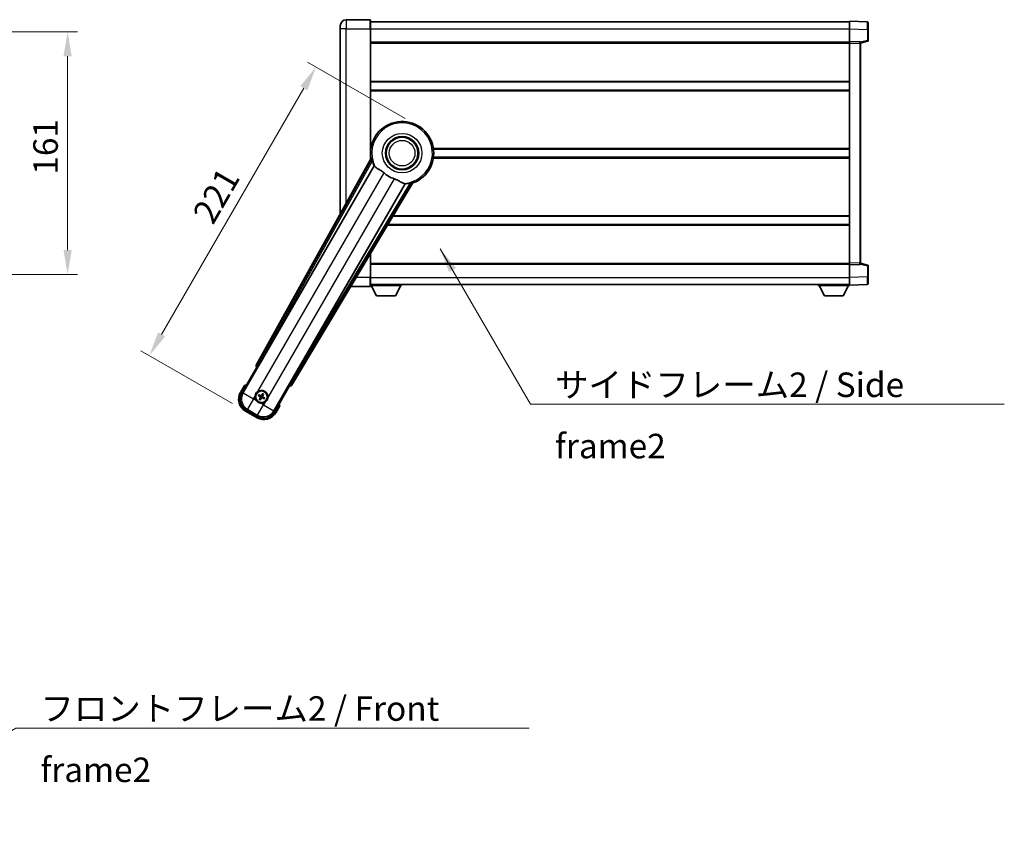
# Model space of a CAD drawing. Units: millimetres. Extents: x 0 to 13364, y 0 to 1827.
# Drawn here: x 3614 to 4267, y 488 to 1020 of the extents above; entities that cross this region are included whole.
import ezdxf

# ---------------------------------------------------------------- set-up
doc = ezdxf.new("R2010")
doc.units = ezdxf.units.MM
doc.header["$LTSCALE"] = 6
doc.layers.get('Defpoints').update_dxf_attribs({"lineweight": 25})
for name, color, linetype, lineweight in [('Dimension (ISO)', 7, 'Continuous', 18), ('Symbol (ISO)', 7, 'Continuous', 18), ('Visible (ISO)', 7, 'Continuous', 35), ('Visible Narrow (ISO)', 7, 'Continuous', 25)]:
    doc.layers.add(name, color=color, linetype=linetype, lineweight=lineweight)
doc.styles.add('Note Text (TK)', font='txt')
doc.dimstyles.new('Default - Method 1b (TK)', dxfattribs={"dimscale": 6, "dimtxt": 2.5, "dimasz": 2.5, "dimexe": 1, "dimexo": 1.499999999999999, "dimgap": 1, "dimtad": 1, "dimtoh": 1, "dimrnd": 1e-08, "dimdsep": 46, "dimtxsty": 'Note Text (TK)', "dimcen": 0.09, "dimdle": 5, "dimclrd": 100, "dimclre": 100, "dimclrt": 7, "dimadec": 1, "dimazin": 1, "dimtfac": 1, "dimtmove": 0, "dimatfit": 3, "dimfxl": 1, "dimtolj": 1, "dimlwd": -1, "dimlwe": -1, "dimarcsym": 0})
doc.dimstyles.new('Default - Method 1b (TK)$7', dxfattribs={"dimscale": 6, "dimtxt": 2.5, "dimasz": 2.5, "dimexe": 1, "dimexo": 1.499999999999999, "dimgap": 1, "dimtad": 1, "dimtoh": 1, "dimrnd": 1e-08, "dimdsep": 46, "dimtxsty": 'Note Text (TK)', "dimcen": 0.09, "dimdle": 5, "dimclrd": 100, "dimclre": 100, "dimclrt": 7, "dimadec": 1, "dimazin": 1, "dimtfac": 1, "dimtmove": 0, "dimatfit": 3, "dimfxl": 1, "dimtolj": 1, "dimlwd": -1, "dimlwe": -1, "dimarcsym": 0})

# ---------------------------------------------------------------- blocks, each defined once
blk = doc.blocks.new('*D85')
at = {"layer": 'Defpoints', "color": 0}
for p in [(3522.095193466103, 1011.86089791138), (3522.095193466103, 850.8608979113795), (3645.595193466102, 850.8608979113795)]:
    blk.add_point(p, dxfattribs=at)
at = {"layer": 'Dimension (ISO)', "color": 100}
for p, q in [((3531.845193466103, 1011.86089791138), (3652.095193466102, 1011.86089791138)), ((3645.595193466102, 995.6108979113801), (3645.595193466102, 867.1108979113794)), ((3531.845193466103, 850.8608979113795), (3652.095193466102, 850.8608979113795))]:
    blk.add_line(p, q, dxfattribs=at)
for points in [[(3642.886860132769, 995.6108979113801), (3648.303526799435, 995.6108979113801), (3645.595193466102, 1011.86089791138)], [(3642.886860132769, 867.1108979113794), (3648.303526799435, 867.1108979113794), (3645.595193466102, 850.8608979113795)]]:
    blk.add_solid(points, dxfattribs=at)
at = {"layer": 'Dimension (ISO)', "color": 7, "insert": (3630.970193466101, 917.0959831386522), "char_height": 16.25, "attachment_point": 4, "rotation": 90, "style": 'Note Text (TK)'}
blk.add_mtext('\\A1;161', dxfattribs=at)
blk = doc.blocks.new('*D69')
at = {"layer": 'Defpoints', "color": 0}
for p in [(3877.856856777596, 949.547431390869), (3699.806875282411, 797.1558171545073), (3763.459742460567, 760.4058171545079)]:
    blk.add_point(p, dxfattribs=at)
at = {"layer": 'Dimension (ISO)', "color": 100}
for p, q in [((3869.413109090699, 954.422431390869), (3804.677710157813, 991.7974313908683)), ((3802.181875282411, 974.4745185793716), (3707.931875282412, 811.2287299660044)), ((3755.015994773668, 765.2808171545079), (3694.177710157813, 800.4058171545073))]:
    blk.add_line(p, q, dxfattribs=at)
for points in [[(3799.836389813829, 975.8286852460383), (3804.527360750995, 973.1203519127047), (3810.306875282412, 988.5474313908682)], [(3705.586389813829, 812.5828966326713), (3710.277360750995, 809.8745632993378), (3699.806875282411, 797.1558171545073)]]:
    blk.add_solid(points, dxfattribs=at)
at = {"layer": 'Dimension (ISO)', "color": 7, "insert": (3734.935642956609, 887.2506275735024), "char_height": 16.25, "attachment_point": 4, "rotation": 60.000000000000036, "style": 'Note Text (TK)'}
blk.add_mtext('\\A1;221', dxfattribs=at)

msp = doc.modelspace()

# ---------------------------------------------------------------- linework, layer by layer
at = {"layer": 'Visible (ISO)'}
for p, q in [((3846.106856777558, 1019.860897911387), (3830.356856777558, 1019.860897911381)), ((3846.356856777558, 1019.610897911387), (3846.356856777562, 1013.860897911387)), ((3846.356856777558, 1018.360897911388), (4163.856856777559, 1018.360897911519)), ((4163.856856777562, 1013.863943776424), (4163.856856777559, 1018.86089791152)), ((4175.87430652591, 1018.441239318984), (4163.856856777559, 1018.86089791152)), ((3826.356856777561, 1013.860897911379), (3826.35685677756, 1015.860897911379)), ((3826.356856777561, 1013.860897911379), (3826.356856777612, 891.0650321171887)), ((3846.356856777599, 927.0294611363627), (3846.356856777562, 1013.860897911387)), ((4163.856856777566, 1005.36089791152), (4163.856856777562, 1013.863943776424)), ((4176.356856777559, 1017.941543905475), (4176.356856777561, 1013.444285183889)), ((4176.356856777565, 1006.029938963525), (4176.356856777561, 1013.444285183889)), ((4163.856856777567, 1004.361507084501), (4163.856856777566, 1005.36089791152)), ((4170.874306525917, 1005.115843166441), (4163.856856777566, 1005.36089791152)), ((4171.356856777566, 1004.360897911523), (4175.980948129637, 1005.545582342489)), ((3846.356856777566, 1004.860897911388), (4163.856856777566, 1004.860897911519)), ((4163.856856777627, 858.3602887385401), (4163.856856777566, 1004.361507084501)), ((4171.356856777566, 1004.616147752932), (4171.356856777566, 1004.116452339422)), ((4171.356856777627, 858.6053434836252), (4171.356856777566, 1004.116452339422)), ((3846.356856777577, 978.6108979113878), (4163.856856777576, 978.6108979115191)), ((3846.356856777578, 973.1108979113873), (4163.856856777579, 973.1108979115184)), ((3846.356856777595, 934.1108979113874), (3846.537694930873, 934.1108979113874)), ((3888.176018624317, 934.1108979114045), (4163.856856777595, 934.1108979115185)), ((3846.690905262702, 927.6301542879355), (3770.641950658247, 790.8772927951186)), ((3846.356856777597, 928.6108979113874), (3846.537694930876, 928.6108979113874)), ((3888.17601862432, 928.6108979114047), (4163.856856777598, 928.6108979115184)), ((3772.326286975739, 790.5382814529913), (3848.780322314218, 922.9605551029024)), ((3869.370213736637, 911.0729757475839), (3792.916178398158, 778.6507020976728)), ((3794.051938991355, 777.3615297292729), (3874.458913782122, 911.598287094389)), ((3861.288605720051, 889.6108979113936), (4163.856856777614, 889.6108979115185)), ((3857.994140254483, 884.1108979113927), (4163.856856777616, 884.1108979115189)), ((3846.356856777632, 848.860897911387), (3846.356856777624, 864.6828420426438)), ((3846.356856777627, 857.8608979113868), (4163.856856777627, 857.8608979115179)), ((4163.856856777627, 857.360897911521), (4163.856856777627, 858.3602887385401)), ((4163.856856777627, 857.360897911521), (4170.874306525979, 857.605952656606)), ((4163.856856777631, 848.8578520466166), (4163.856856777627, 857.360897911521)), ((4171.356856777627, 858.6053434836252), (4171.356856777627, 858.1056480701156)), ((4175.980948129698, 857.1762134805616), (4171.356856777626, 858.360897911524)), ((4176.356856777631, 849.2775106391626), (4176.356856777627, 856.691856859526)), ((3846.356856777631, 848.860897911387), (3846.356856777632, 843.1108979113869)), ((4163.856856777631, 843.860897911521), (4163.856856777631, 848.8578520466166)), ((4176.356856777631, 849.2775106391626), (4176.356856777631, 844.7802519175766)), ((3833.285649262714, 842.8608979113814), (3846.106856777631, 842.8608979113867)), ((3846.356856777631, 844.3608979113866), (4163.856856777631, 844.3608979115188)), ((3846.356856777628, 843.6608979113824), (3866.956856777628, 843.6608979113994)), ((3850.406856777633, 836.7608979113857), (3846.856856777628, 843.6608979113827)), ((3862.906856777633, 836.7608979113962), (3866.456856777629, 843.660897911399)), ((3866.956856777628, 844.3608979113994), (3866.956856777628, 843.6608979113994)), ((4143.256856777628, 844.3608979115102), (4143.256856777628, 843.6608979115103)), ((4143.256856777628, 843.6608979115103), (4163.85685677763, 843.6608979115188)), ((4147.306856777631, 836.760897911512), (4143.756856777629, 843.6608979115105)), ((4159.80685677763, 836.7608979115171), (4163.356856777629, 843.6608979115186)), ((4163.856856777631, 843.860897911521), (4175.874306525982, 844.2805565040668)), ((4163.85685677763, 843.8608979115205), (4163.85685677763, 843.6608979115188)), ((3850.406856777633, 836.7608979113857), (3862.906856777633, 836.7608979113962)), ((4147.306856777631, 836.760897911512), (4159.80685677763, 836.7608979115171)), ((3761.016318022659, 772.1736818835953), (3771.031539230292, 789.5205538642572)), ((3771.014480985895, 789.5304024462515), (3771.031539230292, 789.5205538642572)), ((3771.031539230292, 789.5205538642572), (3771.75902578601, 789.7154832993655)), ((3762.837945688095, 777.3288335526042), (3760.165513826507, 772.7000457885683)), ((3792.682174324903, 777.0205538642571), (3782.66695311727, 759.6736818835953)), ((3792.487244889796, 777.7480404199729), (3792.682174324903, 777.0205538642571)), ((3792.682174324903, 777.0205538642571), (3792.6992325693, 777.0107052822627)), ((3772.182463157248, 770.6081575311142), (3772.708862721375, 770.3948107340261)), ((3772.93358039287, 770.7840331584152), (3772.485616864712, 771.1332351549465)), ((3774.867854203116, 771.771553725951), (3774.654507406028, 771.2451541618237)), ((3775.043729830417, 771.020436490328), (3775.392931826949, 771.468400018486)), ((3773.169983724783, 768.6738837208683), (3772.820781728252, 768.2259201927105)), ((3773.345859352084, 767.9227664852455), (3773.559206149172, 768.4491660493728)), ((3775.28013316233, 768.9102870527813), (3775.728096690488, 768.5610850562501)), ((3776.031250397953, 769.0861626800823), (3775.504850833825, 769.2995094771703)), ((3783.548199728687, 759.2000457885681), (3786.220631590275, 763.8288335526041)), ((3763.459742460567, 760.4058171545084), (3771.253971094627, 755.9058171545083)), ((3771.780334999601, 756.7566213506599), (3763.933378555595, 761.2870637659258))]:
    msp.add_line(p, q, dxfattribs=at)
for centre, radius in [((3867.356856777603, 931.3608979113961), 10.99999999999999), ((3867.356856777603, 931.3608979113961), 10.49999999999999), ((3867.356856777603, 931.3608979113961), 10.49999999999999), ((3774.106856777599, 769.8471601055983), 3.999999999999998), ((3774.1068567776, 769.8471601055983), 3.8385366159317)]:
    msp.add_circle(centre, radius, dxfattribs=at)
for centre, radius, start, end in [((3830.356856777559, 1015.860897911381), 4.000000000000026, 90.00000000002605, 180), ((3846.106856777558, 1019.610897911387), 0.2499999999999902, 0, 90), ((4175.856856777559, 1017.941543905474), 0.4999999999999801, 0, 88.00000000004847), ((4175.856856777565, 1006.029938963525), 0.5, 284.3700000000356, 0), ((4170.856856777566, 1004.616147752932), 0.5000000000000056, 0, 88.00000000004847), ((3867.356856777597, 931.3608979113961), 21, 289.7668316591028, 190.2331683408904), ((3867.356856777599, 931.3608979113961), 20.38757935531847, 194.7042744183017, 204.3325697208257), ((3867.356856777602, 931.3608979113961), 17.75031146218184, 227.4499052008548, 252.5500947991419), ((3867.356856777599, 931.360897911396), 20.38757935531828, 275.6674302791673, 285.2957255816939), ((4170.856856777628, 858.1056480701155), 0.5, 272.0000000000037, 0), ((4175.856856777627, 856.6918568595257), 0.5000000000000071, 0, 75.63000000001801), ((3846.106856777631, 843.1108979113869), 0.2499999999999968, 270.0000000000521, 0), ((4175.85685677763, 844.7802519175763), 0.4999999999999845, 272.0000000000037, 0), ((3769.346856777597, 761.6025982615712), 17.01999999999914, 107.2590807163712, 112.4841108068481), ((3767.959742460567, 768.2000457885683), 9.000000000000025, 150.0000000000026, 239.9999999999997), ((3774.106856777602, 769.8471601055984), 4.250000000000007, 354.8332004324212, 125.166799567586), ((3774.1068567776, 769.8471601055983), 1.501435510456304, 141.3922811237003, 158.6077188763033), ((3774.1068567776, 769.8471601055983), 1.5014355104563, 51.39228112370428, 68.60771887630348), ((3774.106856777602, 769.8471601055984), 4.250000000000005, 174.8332004324211, 215.1667995675764), ((3774.1068567776, 769.8471601055983), 1.5014355104563, 231.3922811237042, 248.6077188763033), ((3774.106856777602, 769.8471601055985), 4.250000000000132, 264.833200432412, 305.1667995675855), ((3774.1068567776, 769.8471601055983), 1.5014355104563, 321.3922811237003, 338.6077188763033), ((3769.346856777597, 761.6025982615703), 17.02000000000098, 7.515889193155047, 12.74091928362812), ((3775.753971094627, 763.7000457885683), 9.000000000000028, 239.9999999999997, 330.0000000000024)]:
    msp.add_arc(centre, radius, start, end, dxfattribs=at)
for centre, major_axis, ratio, start_param, end_param in [((3771.522889125338, 790.3959841769329), (-0.9710470547880315, -0.2685775258440712), 0.9925509323562982, 5.509565118762252, 7.05680549559671), ((3772.250519570583, 790.5820257847543), (-0.4999999999999999, -0.8660254037844385), 0.0874886635261788, 0.0872664625791551, 1.570796326795298), ((3792.991945803315, 778.6069577659099), (0.4999999999999999, 0.8660254037844385), 0.0874886635256692, 1.570796326794651, 3.054326191009479), ((3793.1946442674, 777.8837905118521), (0.2529285671275123, -0.9752401806385218), 0.992550932356298, 5.509565118762331, 7.056805495596945), ((3768.001486421547, 768.211231049202), (-7.786329588313079, -2.086340725191076), 0.992432509138967, 5.501585242055412, 7.064785372303746), ((3774.184962441014, 769.9713423477391), (5.50076178188755, -3.459759147975297), 0.0871557427475024, 4.366721377370197, 4.606590972590297), ((3774.038364632913, 769.7174274958306), (-5.746620204066025, 3.033919869293538), 0.0871557427477954, 4.818186988179149, 5.058056583399308), ((3774.231039019739, 769.7690544421829), (-3.459759147975105, -5.500761781887658), 0.0871557427474309, 4.366721377369762, 4.606590972589875), ((3773.977124167831, 769.9156522502836), (3.033919869293807, 5.746620204066067), 0.0871557427478957, 4.818186988179515, 5.05805658339958), ((3774.236589387366, 769.7786679609127), (-3.033919869293667, -5.746620204066139), 0.0871557427474217, 4.818186988179233, 5.058056583399362), ((3773.982674535458, 769.9252657690134), (3.459759147975255, 5.500761781887563), 0.087155742747882, 4.366721377369925, 4.606590972590104), ((3774.175348922284, 769.9768927153658), (5.746620204065902, -3.033919869293778), 0.087155742747521, 4.818186988179609, 5.058056583399638), ((3774.028751114184, 769.7229778634571), (-5.50076178188764, 3.45975914797505), 0.0871557427478124, 4.366721377369687, 4.606590972589776), ((3775.742785833994, 763.7417897495487), (2.086340725191062, -7.78632958831309), 0.9924325091389667, 5.501585242055416, 7.064785372303741)]:
    msp.add_ellipse(centre, major_axis=major_axis, ratio=ratio, start_param=start_param, end_param=end_param, dxfattribs=at)
for points in [[(3847.249455067306, 927.5387761862825), (3846.971868023091, 927.5835266107671), (3846.690905262842, 927.63015428793)], [(3848.7803223142, 922.9605551028715), (3848.814595229316, 922.9588586612891), (3848.848818126032, 922.9571910978439)], [(3869.333052516891, 911.1306128581384), (3869.351608117555, 911.1018087419143), (3869.370213736619, 911.0729757475533)], [(3874.458913782044, 911.5982870945037), (3874.278051648978, 911.8182941438147), (3874.100503122439, 912.0363163636225)]]:
    msp.add_open_spline(points, degree=2, dxfattribs=at)
for points, knots in [([(3847.249455787351, 927.5387713800832), (3847.254486983891, 927.537937854248), (3847.260872958026, 927.5300760164478), (3847.276996869102, 927.4986830564802), (3847.28705156637, 927.4733482092078), (3847.320501117239, 927.376662498556), (3847.347444748902, 927.2837043238567), (3847.414701435042, 927.0396591710077), (3847.461626052512, 926.8588786888447), (3847.552476825955, 926.5094226450306), (3847.595735526036, 926.3432675890232), (3847.636994722609, 926.1859165103122)], [0.3759847001072842, 0.3759847001072842, 0.3759847001072842, 0.3759847001072842, 0.3924402417619819, 0.3924402417619819, 0.4109147977005764, 0.4109147977005764, 0.4478639095777652, 0.4478639095777652, 0.5044866186252271, 0.5044866186252271, 0.5521486805494256, 0.5521486805494256, 0.5521486805494256, 0.5521486805494256]), ([(3848.848818126049, 922.9571910978748), (3848.936573572089, 922.9529150783687), (3849.106381480833, 922.7679368501515), (3849.357934074833, 922.4268486389072), (3849.359010704843, 922.4253880930543), (3849.360088791733, 922.4239248784908)], [2.576322810102388, 2.576322810102388, 2.576322810102388, 2.576322810102388, 2.843099824768128, 2.843099824768128, 2.844244961641939, 2.844244961641939, 2.844244961641939, 2.844244961641939]), ([(3849.360088791732, 922.4239248784918), (3849.51428720297, 922.2146417835146), (3849.735331858965, 922.0069333327888), (3850.474646579266, 921.4492457702704), (3851.078403256632, 921.102975949724), (3852.384765162611, 920.369485802793), (3853.058971738144, 919.9954605811012), (3854.057787424731, 919.3312130036826), (3854.377772443997, 919.1010285028406), (3854.917576986618, 918.6708095923476), (3855.138226597365, 918.4820776469068), (3855.35348262682, 918.2844853299267)], [-8.358650843575697, -8.358650843575697, -8.358650843575697, -8.358650843575697, -8.19000350576469, -8.19000350576469, -7.917688574687009, -7.917688574687009, -7.67629519657197, -7.67629519657197, -7.560988477452922, -7.560988477452922, -7.47775909373067, -7.47775909373067, -7.47775909373067, -7.47775909373067]), ([(3862.034038367074, 914.4274646749549), (3862.270440988361, 914.3531543914281), (3862.502997760614, 914.2724014849975), (3863.08743310046, 914.0499445350146), (3863.429851794041, 913.9007836821331), (3864.41150800368, 913.429398625462), (3865.008371276153, 913.08469174341), (3866.325317559653, 912.3065725275557), (3867.014493012627, 911.8857951209459), (3867.997726747191, 911.4447697935823), (3868.326758143779, 911.3390622881197), (3868.615595091888, 911.3067531330797)], [-5.271586260846444, -5.271586260846444, -5.271586260846444, -5.271586260846444, -5.187218626834525, -5.187218626834525, -5.056284352374495, -5.056284352374495, -4.799211422918028, -4.799211422918028, -4.442199692460639, -4.442199692460639, -4.222488193526234, -4.222488193526234, -4.222488193526234, -4.222488193526234]), ([(3868.61559509189, 911.3067531330795), (3868.617401316054, 911.3065510897563), (3868.619204500608, 911.3063489737731), (3869.040371853215, 911.2590421426338), (3869.285471652371, 911.2044732940059), (3869.333052516909, 911.1306128581691)], [2.102258603528537, 2.102258603528537, 2.102258603528537, 2.102258603528537, 2.103403740235992, 2.103403740235992, 2.370180754901729, 2.370180754901729, 2.370180754901729, 2.370180754901729]), ([(3872.735122447643, 911.6955057121078), (3872.892022077407, 911.7384497390913), (3873.057545926917, 911.7840641338901), (3873.405609125087, 911.8801130780425), (3873.585631923884, 911.9298654083321), (3873.830609568992, 911.9936419859843), (3873.924585525602, 912.016787203844), (3874.025042582644, 912.0361618983716), (3874.052010552617, 912.0401216987472), (3874.087259608987, 912.0418544621303), (3874.09726114731, 912.0402549652022), (3874.100498600128, 912.0363145841039)], [0.1928453028855242, 0.1928453028855242, 0.1928453028855242, 0.1928453028855242, 0.2405073648097221, 0.2405073648097221, 0.2971300738571832, 0.2971300738571832, 0.3340791857343727, 0.3340791857343727, 0.3525537416729674, 0.3525537416729674, 0.3690092833276843, 0.3690092833276843, 0.3690092833276843, 0.3690092833276843]), ([(3763.185349067982, 776.9305538572901), (3763.184617694408, 776.931396704607), (3763.183886307949, 776.9322395386174), (3763.158111804214, 776.9619405299331), (3763.13311083222, 776.9907167743147), (3763.084202266217, 777.0469490206282), (3763.060379796505, 777.0743075210897), (3762.99718841798, 777.1468069948329), (3762.960426291483, 777.1888989453333), (3762.900454663568, 777.2574853564075), (3762.877171415845, 777.2840713967427), (3762.84593473215, 777.3197241182185), (3762.837945688095, 777.3288335526042), (3762.837945688095, 777.3288335526042)], [-0.0809227638812014, -0.0809227638812014, -0.0809227638812014, -0.0809227638812014, -0.0805886356620214, -0.0805886356620214, -0.0691479127286701, -0.0691479127286701, -0.0577655588553666, -0.0577655588553666, -0.0376220805434107, -0.0376220805434107, -0.0185556093749202, -0.0185556093749202, 0, 0, 0, 0]), ([(3769.874125593973, 770.2298959507158), (3769.882608786626, 770.3237128077915), (3769.89423155621, 770.4174175165207), (3769.991705586276, 771.0341573471136), (3770.177654908368, 771.5415828348908), (3770.674842714668, 772.4027373763057), (3771.021311416564, 772.8174869569433), (3771.50668676235, 773.2102718584862), (3771.582026035773, 773.2671898265719), (3771.659032220977, 773.3214449154525)], [4.535339595711054, 4.535339595711054, 4.535339595711054, 4.535339595711054, 4.561894962863051, 4.561894962863051, 4.711051304752969, 4.711051304752969, 4.860207646642889, 4.860207646642889, 4.88676301379489, 4.88676301379489, 4.88676301379489, 4.88676301379489]), ([(3772.182462683797, 770.608157858528), (3772.176614163411, 770.6105282087775), (3772.168295221458, 770.6144602112998), (3772.149396571045, 770.6241508930539), (3772.134844092144, 770.6321619990306), (3772.108066723808, 770.6476831429386), (3772.091082861204, 770.6579621722248), (3772.064139638055, 770.6749083819434), (3772.049572288532, 770.6843744532529), (3772.037465813347, 770.6925299281222)], [0.0459372433669661, 0.0459372433669661, 0.0459372433669661, 0.0459372433669661, 0.0499619147233252, 0.0499619147233252, 0.0549494088338365, 0.0549494088338365, 0.0600073502573101, 0.0600073502573101, 0.0644982316291791, 0.0644982316291791, 0.0644982316291791, 0.0644982316291791]), ([(3772.340049553576, 771.2166203397418), (3772.353165639585, 771.2102135621153), (3772.368647172573, 771.2023309030179), (3772.396794632263, 771.1874704921697), (3772.414188464053, 771.1779015503438), (3772.441018853141, 771.162472241072), (3772.45523291388, 771.1538749776439), (3772.473074615664, 771.1423536071665), (3772.480639300713, 771.1371151933644), (3772.485616344439, 771.1332354012598)], [0.0156348301473707, 0.0156348301473707, 0.0156348301473707, 0.0156348301473707, 0.0201257115192036, 0.0201257115192036, 0.0251836529426772, 0.0251836529426772, 0.0301711470531884, 0.0301711470531884, 0.0341958184095475, 0.0341958184095475, 0.0341958184095475, 0.0341958184095475]), ([(3774.265014946876, 770.5583620240039), (3774.2426179779, 770.5189677341494), (3774.214277574993, 770.4824992461023), (3774.157348145513, 770.4265772434487), (3774.125339831215, 770.4013427052021), (3774.054113649563, 770.3598819952095), (3774.014782762733, 770.3436954511019), (3773.938327540751, 770.3232093361149), (3773.896172721548, 770.3175618510963), (3773.813758683828, 770.3178547883831), (3773.773421401389, 770.3237043824078), (3773.696158067911, 770.3436695425968), (3773.653380315016, 770.3610819782295), (3773.614286825988, 770.3839999495198)], [0.218370674146645, 0.218370674146645, 0.218370674146645, 0.218370674146645, 0.2324387752394815, 0.2324387752394815, 0.2443116157671988, 0.2443116157671988, 0.256184456294916, 0.256184456294916, 0.2680572968226333, 0.2680572968226333, 0.2799301373503506, 0.2799301373503506, 0.2939982384431873, 0.2939982384431873, 0.2939982384431873, 0.2939982384431873]), ([(3774.119649836797, 770.6497908641063), (3774.097833657953, 770.6158067613356), (3774.06780191464, 770.5837309042132), (3773.99733261657, 770.5341734068585), (3773.956893292179, 770.5166942870138), (3773.877660690106, 770.4985893567577), (3773.83359674681, 770.4967814781343), (3773.757025273858, 770.5094545065136), (3773.723916242999, 770.5206589269204), (3773.69446228409, 770.5358622027272)], [0, 0, 0, 0, 0.012182790368282, 0.012182790368282, 0.024365580736564, 0.024365580736564, 0.036565645308874, 0.036565645308874, 0.0463302673051109, 0.0463302673051109, 0.0463302673051109, 0.0463302673051109]), ([(3774.818058696006, 769.6890019363221), (3774.778664406151, 769.7113989052979), (3774.742195918104, 769.739739308205), (3774.68627391545, 769.7966687376842), (3774.661039377204, 769.8286770519834), (3774.61957866721, 769.8999032336345), (3774.603392123103, 769.9392341204656), (3774.582906008117, 770.0156893424465), (3774.577258523097, 770.0578441616495), (3774.577551460384, 770.1402581993701), (3774.583401054409, 770.1805954818088), (3774.603366214598, 770.2578588152875), (3774.620778650231, 770.3006365681821), (3774.643696621521, 770.3397300572103)], [0.2183706741466446, 0.2183706741466446, 0.2183706741466446, 0.2183706741466446, 0.2324387752394814, 0.2324387752394814, 0.2443116157671986, 0.2443116157671986, 0.2561844562949159, 0.2561844562949159, 0.2680572968226332, 0.2680572968226332, 0.2799301373503504, 0.2799301373503504, 0.2939982384431869, 0.2939982384431869, 0.2939982384431869, 0.2939982384431869]), ([(3774.86785453053, 771.7715541994015), (3774.87022488078, 771.7774027197881), (3774.874156883302, 771.7857216617404), (3774.883847565056, 771.804620312153), (3774.891858671033, 771.8191727910541), (3774.907379814941, 771.8459501593904), (3774.917658844227, 771.8629340219941), (3774.934605053945, 771.8898772451437), (3774.944071125255, 771.9044445946662), (3774.952226600124, 771.9165510698521)], [0.0459372433669653, 0.0459372433669653, 0.0459372433669653, 0.0459372433669653, 0.0499619147233253, 0.0499619147233253, 0.0549494088338365, 0.0549494088338365, 0.0600073502573101, 0.0600073502573101, 0.0644982316291792, 0.0644982316291792, 0.0644982316291792, 0.0644982316291792]), ([(3775.476317011744, 771.6139673296233), (3775.469910234117, 771.6008512436136), (3775.462027575019, 771.5853697106246), (3775.447167164172, 771.5572222509356), (3775.437598222346, 771.5398284191457), (3775.422168913074, 771.5129980300575), (3775.413571649646, 771.4987839693187), (3775.402050279168, 771.4809422675334), (3775.396811865366, 771.4733775824852), (3775.392932073262, 771.4684005387599)], [0.0156348301473707, 0.0156348301473707, 0.0156348301473707, 0.0156348301473707, 0.0201257115192036, 0.0201257115192036, 0.0251836529426772, 0.0251836529426772, 0.0301711470531885, 0.0301711470531885, 0.0341958184095486, 0.0341958184095486, 0.0341958184095486, 0.0341958184095486]), ([(3773.724120932484, 765.6144289219696), (3773.630304075408, 765.6229121146227), (3773.536599366679, 765.6345348842056), (3772.919859536087, 765.7320089142719), (3772.412434048309, 765.9179582363646), (3771.551279506895, 766.4151460426643), (3771.136529926257, 766.7616147445608), (3770.743745024713, 767.2469900903467), (3770.686827056628, 767.322329363769), (3770.632571967747, 767.3993355489732)], [4.535339595711032, 4.535339595711032, 4.535339595711032, 4.535339595711032, 4.561894962863028, 4.561894962863028, 4.711051304752946, 4.711051304752946, 4.860207646642865, 4.860207646642865, 4.88676301379486, 4.88676301379486, 4.88676301379486, 4.88676301379486]), ([(3772.737396543457, 768.0803528815732), (3772.743803321083, 768.0934689675828), (3772.751685980181, 768.108950500572), (3772.766546391029, 768.137097960261), (3772.776115332855, 768.1544917920509), (3772.791544642127, 768.181322181139), (3772.800141905555, 768.1955362418777), (3772.811663276032, 768.2133779436631), (3772.816901689834, 768.2209426287113), (3772.820781481939, 768.2259196724367)], [0.0156348301473707, 0.0156348301473707, 0.0156348301473707, 0.0156348301473707, 0.0201257115192036, 0.0201257115192036, 0.0251836529426772, 0.0251836529426772, 0.0301711470531885, 0.0301711470531885, 0.0341958184095484, 0.0341958184095484, 0.0341958184095484, 0.0341958184095484]), ([(3773.34585902467, 767.922766011795), (3773.343488674421, 767.9169174914084), (3773.339556671898, 767.9085985494561), (3773.329865990144, 767.8896998990436), (3773.321854884168, 767.8751474201424), (3773.30633374026, 767.8483700518061), (3773.296054710974, 767.8313861892026), (3773.279108501255, 767.8044429660529), (3773.269642429946, 767.7898756165305), (3773.261486955077, 767.7777691413445)], [0.0459372433669651, 0.0459372433669651, 0.0459372433669651, 0.0459372433669651, 0.0499619147233253, 0.0499619147233253, 0.0549494088338365, 0.0549494088338365, 0.0600073502573101, 0.0600073502573101, 0.0644982316291792, 0.0644982316291792, 0.0644982316291792, 0.0644982316291792]), ([(3773.304226019092, 769.8599531647939), (3773.338210121863, 769.8381369859503), (3773.370285978986, 769.8081052426373), (3773.419843476341, 769.7376359445684), (3773.437322596185, 769.6971966201776), (3773.455427526441, 769.6179640181039), (3773.457235405064, 769.5739000748073), (3773.444562376685, 769.4973286018562), (3773.433357956278, 769.4642195709965), (3773.418154680471, 769.4347656120887)], [0, 0, 0, 0, 0.012182790368282, 0.012182790368282, 0.024365580736564, 0.024365580736564, 0.036565645308874, 0.036565645308874, 0.0463302673051109, 0.0463302673051109, 0.0463302673051109, 0.0463302673051109]), ([(3773.395654859194, 770.0053182748744), (3773.435049149049, 769.9829213058985), (3773.471517637096, 769.9545809029916), (3773.52743963975, 769.8976514735123), (3773.552674177996, 769.865643159213), (3773.594134887988, 769.7944169775619), (3773.610321432096, 769.7550860907309), (3773.630807547083, 769.67863086875), (3773.636455032101, 769.6364760495471), (3773.636162094815, 769.5540620118263), (3773.63031250079, 769.5137247293877), (3773.610347340601, 769.4364613959089), (3773.592934904968, 769.3936836430144), (3773.570016933678, 769.3545901539864)], [0.2183706741466447, 0.2183706741466447, 0.2183706741466447, 0.2183706741466447, 0.2324387752394814, 0.2324387752394814, 0.2443116157671987, 0.2443116157671987, 0.2561844562949159, 0.2561844562949159, 0.2680572968226333, 0.2680572968226333, 0.2799301373503505, 0.2799301373503505, 0.2939982384431869, 0.2939982384431869, 0.2939982384431869, 0.2939982384431869]), ([(3773.948698608324, 769.1359581871926), (3773.971095577299, 769.175352477047), (3773.999435980206, 769.2118209650941), (3774.056365409686, 769.267742967748), (3774.088373723985, 769.2929775059943), (3774.159599905636, 769.3344382159868), (3774.198930792467, 769.3506247600947), (3774.275386014448, 769.3711108750816), (3774.317540833651, 769.3767583601002), (3774.399954871372, 769.3764654228135), (3774.440292153811, 769.3706158287887), (3774.517555487289, 769.3506506685999), (3774.560333240184, 769.3332382329669), (3774.599426729212, 769.3103202616768)], [0.218370674146645, 0.218370674146645, 0.218370674146645, 0.218370674146645, 0.2324387752394815, 0.2324387752394815, 0.2443116157671988, 0.2443116157671988, 0.256184456294916, 0.256184456294916, 0.2680572968226333, 0.2680572968226333, 0.2799301373503506, 0.2799301373503506, 0.2939982384431873, 0.2939982384431873, 0.2939982384431873, 0.2939982384431873]), ([(3774.094063718405, 769.0445293470902), (3774.115879897248, 769.0785134498609), (3774.145911640562, 769.1105893069833), (3774.216380938631, 769.1601468043382), (3774.256820263021, 769.1776259241828), (3774.336052865095, 769.1957308544388), (3774.380116808391, 769.1975387330622), (3774.456688281342, 769.1848657046829), (3774.489797312202, 769.1736612842762), (3774.51925127111, 769.1584580084694)], [0, 0, 0, 0, 0.012182790368282, 0.012182790368282, 0.024365580736564, 0.024365580736564, 0.036565645308874, 0.036565645308874, 0.0463302673051109, 0.0463302673051109, 0.0463302673051109, 0.0463302673051109]), ([(3774.909487536108, 769.8343670464026), (3774.875503433337, 769.8561832252464), (3774.843427576215, 769.8862149685592), (3774.79387007886, 769.956684266628), (3774.776390959015, 769.9971235910187), (3774.75828602876, 770.0763561930926), (3774.756478150136, 770.1204201363894), (3774.769151178515, 770.1969916093403), (3774.780355598922, 770.2301006402001), (3774.795558874729, 770.2595545991079)], [0, 0, 0, 0, 0.012182790368282, 0.012182790368282, 0.024365580736564, 0.024365580736564, 0.036565645308874, 0.036565645308874, 0.0463302673051109, 0.0463302673051109, 0.0463302673051109, 0.0463302673051109]), ([(3775.873664001625, 768.4776998714545), (3775.860547915615, 768.4841066490814), (3775.845066382626, 768.4919893081787), (3775.816918922938, 768.5068497190266), (3775.799525091147, 768.5164186608528), (3775.772694702059, 768.5318479701245), (3775.758480641321, 768.5404452335526), (3775.740638939536, 768.5519666040301), (3775.733074254487, 768.5572050178322), (3775.728097210762, 768.5610848099368)], [0.0156348301473707, 0.0156348301473707, 0.0156348301473707, 0.0156348301473707, 0.0201257115192036, 0.0201257115192036, 0.0251836529426772, 0.0251836529426772, 0.0301711470531884, 0.0301711470531884, 0.0341958184095494, 0.0341958184095494, 0.0341958184095494, 0.0341958184095494]), ([(3776.031250871403, 769.0861623526687), (3776.037099391789, 769.0837920024189), (3776.045418333743, 769.0798599998966), (3776.064316984155, 769.0701693181423), (3776.078869463056, 769.0621582121659), (3776.105646831393, 769.046637068258), (3776.122630693996, 769.0363580389718), (3776.149573917146, 769.0194118292532), (3776.164141266668, 769.0099457579435), (3776.176247741854, 769.0017902830743)], [0.0459372433669642, 0.0459372433669642, 0.0459372433669642, 0.0459372433669642, 0.0499619147233252, 0.0499619147233252, 0.0549494088338365, 0.0549494088338365, 0.0600073502573101, 0.0600073502573101, 0.0644982316291791, 0.0644982316291791, 0.0644982316291791, 0.0644982316291791]), ([(3778.339587961231, 769.4644242604807), (3778.331104768578, 769.370607403405), (3778.319481998995, 769.2769026946759), (3778.222007968928, 768.660162864083), (3778.036058646836, 768.1527373763058), (3777.538870840536, 767.291582834891), (3777.19240213864, 766.8768332542533), (3776.707026792853, 766.4840483527103), (3776.631687519431, 766.4271303846247), (3776.554681334227, 766.372875295744)], [4.535339595711056, 4.535339595711056, 4.535339595711056, 4.535339595711056, 4.561894962863068, 4.561894962863068, 4.711051304752988, 4.711051304752988, 4.860207646642908, 4.860207646642908, 4.88676301379492, 4.88676301379492, 4.88676301379492, 4.88676301379492]), ([(3785.702009566378, 763.9305538572902), (3785.703105180353, 763.930341892854), (3785.704200789247, 763.9301299106049), (3785.742809854112, 763.9226590312583), (3785.780231298768, 763.9153956765834), (3785.853384135589, 763.901155739119), (3785.888988526855, 763.8942041253971), (3785.983370602139, 763.875728523167), (3786.038204363816, 763.8649375629736), (3786.127587752118, 763.8472938152298), (3786.162253562296, 763.8404229513873), (3786.208748066655, 763.8311975505155), (3786.220631590275, 763.8288335526041), (3786.220631590275, 763.8288335526041)], [-0.0003347788842645, -0.0003347788842645, -0.0003347788842645, -0.0003347788842645, 0, 0, 0.011463002042193, 0.011463002042193, 0.02286752135926, 0.02286752135926, 0.0430502261037054, 0.0430502261037054, 0.0621538263932106, 0.0621538263932106, 0.0807455700616735, 0.0807455700616735, 0.0807455700616735, 0.0807455700616735])]:
    msp.add_open_spline(points, degree=3, knots=knots, dxfattribs=at)
for points, weights in [([(3772.708862721375, 770.3948107340261), (3773.172475423287, 770.1322032351193), (3773.395654859194, 770.0053182748744)], [1, 1.448717156055554, 1.830961261690265]), ([(3773.614286825988, 770.3839999495198), (3773.392811509103, 770.5138365304958), (3772.93358039287, 770.7840331584152)], [1.83096126169027, 1.448717156055558, 1]), ([(3774.654507406028, 771.2451541618237), (3774.391899907121, 770.7815414599113), (3774.265014946876, 770.5583620240039)], [1, 1.448717156055557, 1.830961261690267]), ([(3774.643696621521, 770.3397300572103), (3774.773533202497, 770.561205374094), (3775.043729830417, 771.020436490328)], [1.83096126169025, 1.448717156055547, 1]), ([(3773.570016933679, 769.3545901539864), (3773.440180352702, 769.1331148371022), (3773.169983724783, 768.6738837208683)], [1.83096126169025, 1.448717156055547, 1]), ([(3773.559206149172, 768.4491660493728), (3773.821813648079, 768.9127787512846), (3773.948698608323, 769.1359581871926)], [1, 1.448717156055557, 1.830961261690267]), ([(3774.599426729211, 769.3103202616766), (3774.820902046096, 769.1804836807007), (3775.28013316233, 768.9102870527813)], [1.830961261690278, 1.448717156055562, 1]), ([(3775.504850833825, 769.2995094771703), (3775.041238131913, 769.5621169760772), (3774.818058696006, 769.6890019363221)], [1, 1.448717156055555, 1.830961261690266])]:
    msp.add_rational_spline(points, weights, degree=2, dxfattribs=at)
at = {"layer": 'Visible Narrow (ISO)'}
for p, q in [((3830.356856777558, 1019.860897911381), (3830.356856777562, 1013.860897911381)), ((3846.106856777562, 1013.860897911387), (3846.106856777558, 1019.860897911387)), ((3830.356856777562, 1013.860897911381), (3826.356856777561, 1013.860897911379)), ((3830.356856777562, 1013.860897911381), (3846.106856777562, 1013.860897911387)), ((3830.356856777611, 898.2579179210235), (3830.356856777562, 1013.860897911381)), ((3846.106856777562, 1013.860897911387), (3846.356856777562, 1013.860897911387)), ((3846.106856777562, 1013.860897911387), (3846.106856777598, 926.5799057736231)), ((3846.356856777562, 1013.860897911388), (4163.856856777562, 1013.860897911519)), ((4163.856856777562, 1013.863943776424), (4175.874306525913, 1013.444285183889)), ((4175.874306525913, 1013.444285183889), (4176.356856777561, 1013.444285183889)), ((4175.874306525913, 1013.444285183889), (4175.874306525916, 1006.029938963525)), ((4175.874306525916, 1006.029938963525), (4171.295151545041, 1004.856767155317)), ((4176.356856777565, 1006.029938963526), (4175.874306525916, 1006.029938963525)), ((3846.356856777566, 1004.360897911388), (4163.856856777566, 1004.360897911519)), ((4163.856856777566, 1004.361507084501), (4170.874306525917, 1004.116452339422)), ((4170.874306525917, 1004.116452339422), (4171.356856777566, 1004.116452339422)), ((4170.874306525917, 1004.116452339422), (4170.874306525979, 858.6053434836252)), ((3846.356856777577, 979.110897911388), (4163.856856777576, 979.110897911519)), ((3846.35685677758, 972.6108979113872), (4163.856856777579, 972.6108979115184)), ((3846.356856777595, 934.6108979113875), (3846.609869044433, 934.6108979113875)), ((3888.103844510758, 934.6108979114047), (4163.856856777595, 934.6108979115186)), ((3847.249455067306, 927.5387761862825), (3771.362079762788, 791.0764700566444)), ((3846.356856777597, 928.1108979113874), (3846.609869044435, 928.1108979113875)), ((3888.103844510761, 928.1108979114045), (4163.856856777598, 928.1108979115185)), ((3848.848818126032, 922.9571910978439), (3761.936229254684, 772.4201713553243)), ((3772.232707439482, 790.5923096234401), (3847.636994722609, 926.1859165103122)), ((3771.659032220977, 773.3214449154525), (3855.35348262682, 918.2844853299267)), ((3862.034038367074, 914.4274646749549), (3778.339587961231, 769.4644242604807)), ((3782.420463645543, 760.5935931156185), (3869.333052516891, 911.1306128581386)), ((3872.735122447643, 911.6955057121078), (3793.009757934416, 778.596673927224)), ((3793.864367007425, 778.0847684585711), (3874.100503122439, 912.0363163636225)), ((3861.588102580558, 890.1108979113933), (4163.856856777614, 890.110897911518)), ((3857.694643393976, 883.6108979113916), (4163.856856777616, 883.6108979115179)), ((3846.106856777625, 864.2654753971683), (3846.106856777631, 848.8608979113868)), ((3846.356856777627, 858.3608979113868), (4163.856856777627, 858.3608979115179)), ((4170.874306525979, 858.6053434836252), (4163.856856777627, 858.3602887385401)), ((4170.874306525979, 858.6053434836252), (4171.356856777627, 858.6053434836253)), ((4171.295151545101, 857.8650286677298), (4175.874306525979, 856.6918568595257)), ((4175.874306525979, 856.6918568595257), (4176.356856777627, 856.691856859526)), ((4175.874306525979, 856.6918568595257), (4175.874306525982, 849.2775106391624)), ((3846.106856777631, 848.8608979113868), (3836.87961158879, 848.860897911383)), ((3846.106856777631, 848.8608979113868), (3846.356856777632, 848.860897911387)), ((3846.106856777631, 842.8608979113867), (3846.106856777631, 848.8608979113868)), ((3846.35685677763, 848.8608979113866), (4163.85685677763, 848.8608979115188)), ((4175.874306525982, 849.2775106391624), (4163.856856777631, 848.8578520466166)), ((4175.874306525982, 849.2775106391624), (4176.356856777631, 849.2775106391626)), ((3771.362079762788, 791.0764700566444), (3770.641950658247, 790.8772927951186)), ((3771.362079762788, 791.0764700566444), (3772.232707439482, 790.5923096234401)), ((3772.232707439482, 790.5923096234401), (3771.734610090436, 789.7295797077775)), ((3772.326286975739, 790.5382814529913), (3772.232707439482, 790.5923096234401)), ((3771.014480985895, 789.5304024462515), (3771.734610090436, 789.7295797077775)), ((3771.734610090436, 789.7295797077775), (3771.75902578601, 789.7154832993657)), ((3760.5985265284, 772.4500457885683), (3763.185349067982, 776.9305538572901)), ((3792.487244889796, 777.7480404199729), (3792.51166058537, 777.733944011561)), ((3792.51166058537, 777.733944011561), (3793.009757934416, 778.596673927224)), ((3792.51166058537, 777.733944011561), (3792.6992325693, 777.0107052822627)), ((3793.009757934416, 778.596673927224), (3792.916178398158, 778.6507020976728)), ((3793.009757934416, 778.596673927224), (3793.864367007425, 778.0847684585713)), ((3794.051938991355, 777.3615297292729), (3793.864367007425, 778.0847684585711)), ((3760.5985265284, 772.4500457885683), (3760.165513826507, 772.7000457885684)), ((3761.936229254684, 772.4201713553243), (3761.016318022659, 772.1736818835953)), ((3761.936229254685, 772.4201713553244), (3768.838068579989, 768.4353925629574)), ((3773.69446228409, 770.5358622027272), (3773.614286825988, 770.3839999495196)), ((3774.119649836797, 770.6497908641063), (3774.265014946876, 770.558362024004)), ((3774.795558874729, 770.2595545991079), (3774.643696621521, 770.3397300572103)), ((3768.838068579989, 768.4353925629574), (3764.85328978762, 761.5335532376549)), ((3768.838068579989, 768.4353925629574), (3769.874125593973, 770.2298959507158)), ((3770.632571967747, 767.3993355489732), (3768.838068579989, 768.4353925629574)), ((3771.533845527873, 757.6765325826831), (3775.518624320242, 764.5783719079855)), ((3773.304226019092, 769.8599531647939), (3773.395654859194, 770.0053182748744)), ((3773.418154680471, 769.4347656120887), (3773.570016933678, 769.3545901539864)), ((3775.518624320242, 764.5783719079856), (3773.724120932484, 765.6144289219696)), ((3774.094063718404, 769.0445293470902), (3773.948698608324, 769.1359581871926)), ((3774.51925127111, 769.1584580084694), (3774.599426729212, 769.3103202616766)), ((3774.909487536108, 769.8343670464026), (3774.818058696006, 769.6890019363221)), ((3776.554681334227, 766.372875295744), (3775.518624320242, 764.5783719079856)), ((3775.518624320242, 764.5783719079856), (3782.420463645543, 760.5935931156185)), ((3785.702009566378, 763.9305538572902), (3783.115187026795, 759.4500457885683)), ((3763.709742460567, 760.8388298564006), (3763.459742460567, 760.4058171545083)), ((3771.503971094627, 756.3388298564006), (3763.709742460567, 760.8388298564006)), ((3763.933378555595, 761.2870637659258), (3764.85328978762, 761.5335532376549)), ((3764.85328978762, 761.5335532376549), (3771.533845527873, 757.6765325826831)), ((3771.533845527873, 757.6765325826831), (3771.780334999601, 756.7566213506599)), ((3782.66695311727, 759.6736818835953), (3782.420463645543, 760.5935931156185)), ((3783.115187026795, 759.4500457885683), (3783.548199728687, 759.2000457885681)), ((3771.503971094627, 756.3388298564006), (3771.253971094627, 755.9058171545083))]:
    msp.add_line(p, q, dxfattribs=at)
for radius in [13.1202466678188, 8.499999999999998]:
    msp.add_circle((3867.356856777603, 931.3608979113961), radius, dxfattribs=at)
for centre, radius, start, end in [((3867.3568567776, 931.3608979113961), 20.09360955446103, 273.5915720256824, 206.4084279765336), ((3769.346856777597, 761.6025982615711), 16.51999999999934, 109.1705059915116, 111.899063784853), ((3767.959742460567, 768.2000457885683), 8.500000000000023, 150.0000000000023, 240), ((3774.106856777601, 769.8471601055983), 2.235403565302633, 142.2205751294448, 157.7794248705521), ((3774.106856777601, 769.8471601055983), 2.069398656578663, 141.5762159252683, 158.4237840747289), ((3774.106856777601, 769.8471601055983), 2.069398656578678, 51.57621592527881, 68.42378407472853), ((3774.106856777601, 769.8471601055983), 2.23540356530263, 52.22057512943714, 67.77942487055392), ((3774.106856777601, 769.8471601055983), 2.23540356530263, 232.2205751294371, 247.7794248705539), ((3774.106856777601, 769.8471601055983), 2.069398656578677, 231.5762159252788, 248.4237840747285), ((3774.106856777601, 769.8471601055983), 2.069398656578689, 321.5762159252683, 338.4237840747289), ((3774.106856777601, 769.8471601055983), 2.235403565302618, 322.2205751294448, 337.7794248705521), ((3769.346856777595, 761.6025982615699), 16.52000000000298, 8.100936215150137, 10.829494008493), ((3775.753971094627, 763.7000457885683), 8.500000000000023, 240, 330.0000000000021)]:
    msp.add_arc(centre, radius, start, end, dxfattribs=at)
for centre, major_axis, ratio, start_param, end_param in [((4175.856856777561, 1013.43880095613), (-0.0174478396315716, -5.002438399508196), 0.0034843844876245, 1.57190479524246, 3.141483155362527), ((4175.856856777565, 1006.029938963525), (0.1240913520706658, -0.4843566210358576), 0.0338088728047809, 0, 1.562134767028283), ((4170.856856777566, 1004.115842980782), (-0.0174444406714671, -1.00000032462075), 0.0174338147945164, 1.571709808455747, 3.141288160430018), ((4170.856856777628, 858.605952842265), (0.0174444406722981, -1.000000324620736), 0.0174338147945165, 0.0003044936773442, 1.569882845308151), ((4175.856856777627, 856.6918568595257), (0.124091352070261, 0.4843566210359598), 0.0338088728047795, 4.721050540092628, 6.283185307064495), ((4175.856856777629, 849.2829948669211), (0.017447839635738, -5.002438399508181), 0.0034843844876249, 0.0001095109696649, 1.569687862598491), ((3772.232707439482, 790.5923096234402), (0.2665768736859004, -0.9638136595918577), 0.9925509323562636, 3.938768791968, 5.486009168802572), ((3793.009757934415, 778.596673927224), (0.9679755505646706, 0.2510444851198119), 0.9925509323563071, 3.93876879196957, 5.486009168804149), ((3768.838068579987, 768.4353925629574), (2.070552360816114, -7.727406610313696), 0.9924325091389322, 3.930788915261066, 5.493989045509397), ((3775.51862432024, 764.5783719079856), (7.72740661031713, 2.070552360803266), 0.9924325091389764, 3.93078891526272, 5.493989045511066)]:
    msp.add_ellipse(centre, major_axis=major_axis, ratio=ratio, start_param=start_param, end_param=end_param, dxfattribs=at)

# ---------------------------------------------------------------- texts
at = {"layer": 'Symbol (ISO)', "color": 7, "char_height": 16.25, "attachment_point": 1, "line_spacing_factor": 1.5, "style": 'Note Text (TK)'}
for s, insert, width in [('{\\fＭＳ Ｐゴシック|b0|i0;サイドフレーム2 / Side frame2}', (3968.739799223217, 785.9337506805924), 309.2251443862915), ('{\\fＭＳ Ｐゴシック|b0|i0;フロントフレーム2 / Front frame2}', (3627.570755716547, 571.271934599233), 335.9283518791199)]:
    msp.add_mtext(s, dxfattribs=dict(at, insert=insert, width=width))

# ---------------------------------------------------------------- dimensions: what is measured, and where the dimension line sits
at = {"layer": 'Dimension (ISO)', "color": 100}
for base, p1, p2, angle, picture, middle in [((3645.595193466102, 850.8608979113795), (3522.095193466101, 1011.860897911379), (3522.095193466101, 850.8608979113791), 270, '*D85', (3645.595193466101, 931.3608979113794)), ((3699.806875282411, 797.1558171545073), (3877.856856777598, 949.5474313908692), (3763.459742460567, 760.4058171545084), 240, '*D69', (3755.056875282412, 892.8516242726887))]:
    dim = msp.add_linear_dim(base=base, p1=p1, p2=p2, angle=angle, dimstyle='Default - Method 1b (TK)', override={"dimscale": 0, "dimtxt": 16.25, "dimasz": 16.25, "dimexe": 6.5, "dimexo": 9.749999999999998, "dimgap": 6.5, "dimtoh": 0, "dimdec": 2, "dimcen": 0.585, "dimtol": 0, "dimlim": 0, "dimtp": 0, "dimtm": 0, "dimtdec": 2, "dimtofl": 0, "dimatfit": 1}, dxfattribs=at)
    dim.commit()
    dim.dimension.update_dxf_attribs({"geometry": picture, "text_midpoint": middle, "dimtype": 160})

# ---------------------------------------------------------------- leaders
at = {"layer": 'Symbol (ISO)', "color": 100, "annotation_type": 0, "has_hookline": 1, "hookline_direction": 0}
for points, text_width in [([(3892.664277105554, 867.8879279110078), (3952.489799223217, 764.8718153350914), (3968.739799223217, 764.8718153350914)], 297.8551136363636), ([(3505.244765696865, 488.3622665401611), (3611.320755716548, 550.1695046759421), (3627.570755716547, 550.1695046759421)], 323.9843750000001)]:
    msp.add_leader(points, dimstyle='Default - Method 1b (TK)$7', override={"dimscale": 0, "dimtxt": 16.25, "dimasz": 16.25, "dimgap": 0, "dimtad": 1}, dxfattribs=dict(at, text_width=text_width))

doc.saveas('drawing.dxf')
